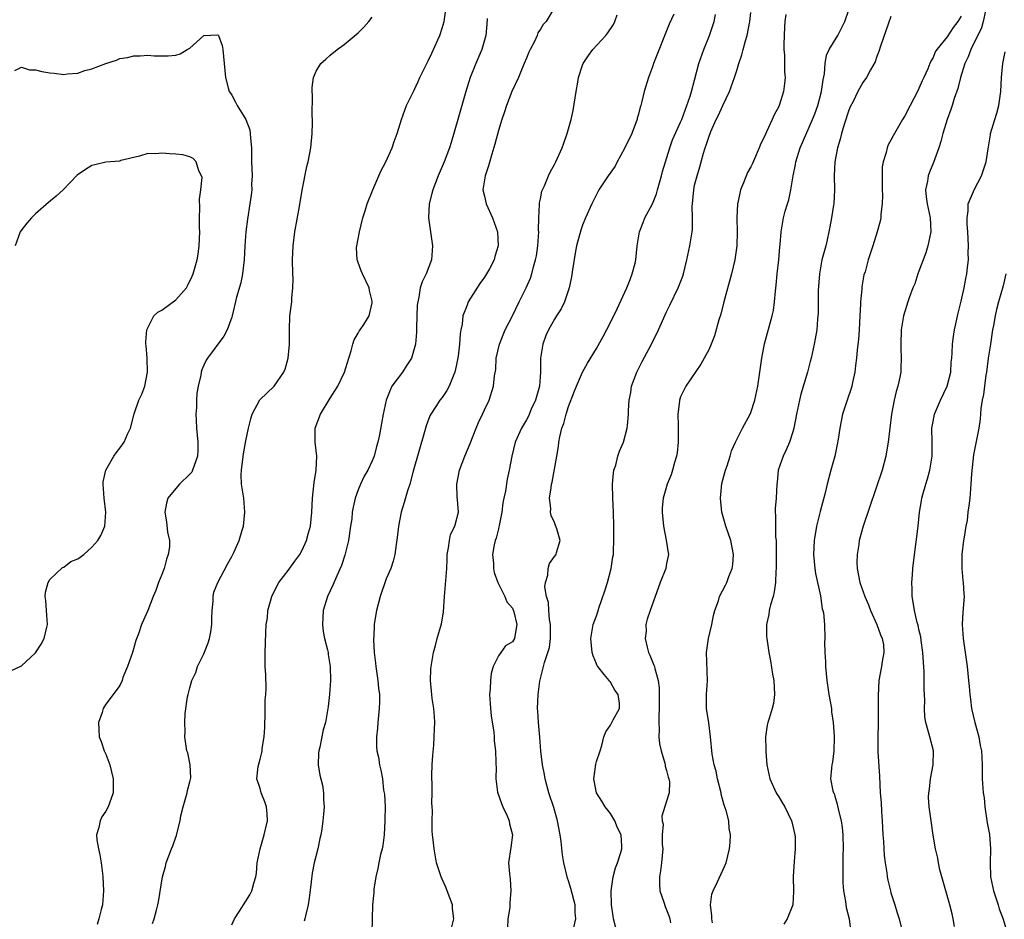
# Model space of a CAD drawing. Units: inches. Extents: x 2556000 to 2559000, y 1542000 to 1545000.
# Drawn here: x 2556655 to 2556795, y 1542455 to 1542583 of the extents above; entities that cross this region are included whole.
import ezdxf

# ---------------------------------------------------------------- set-up
doc = ezdxf.new("R2010")
doc.units = ezdxf.units.IN
doc.header["$MEASUREMENT"] = 0
doc.layers.add('LD25561542_2ft', color=72, linetype='Continuous')

msp = doc.modelspace()

# ---------------------------------------------------------------- linework, layer by layer
at = {"layer": 'LD25561542_2ft'}
for points, elevation in [([(2556685, 1542454.16), (2556685.38, 1542455), (2556686.09, 1542456.09), (2556687, 1542457.55), (2556687.55, 1542458.45), (2556687.85, 1542459), (2556688.12, 1542460.12), (2556688.41, 1542461), (2556688.49, 1542461.51), (2556688.61, 1542463), (2556689.01, 1542465), (2556689.6, 1542467), (2556689.8, 1542467.8), (2556690.06, 1542469), (2556690.01, 1542470.01), (2556689.91, 1542471), (2556689.7, 1542471.7), (2556689.17, 1542473), (2556689, 1542473.62), (2556688.57, 1542475), (2556688.75, 1542476.75), (2556689, 1542477.8), (2556689.26, 1542478.74), (2556689.29, 1542479), (2556689.31, 1542479.31), (2556689.59, 1542481), (2556689.68, 1542482.32), (2556689.7, 1542483), (2556689.74, 1542483.74), (2556689.75, 1542485), (2556689.73, 1542486.27), (2556689.83, 1542487), (2556689.89, 1542487.89), (2556689.83, 1542489.83), (2556689.76, 1542491), (2556689.72, 1542493), (2556689.82, 1542495.82), (2556689.9, 1542497), (2556690.05, 1542497.95), (2556690.13, 1542499), (2556690.68, 1542501), (2556691.45, 1542502.55), (2556691.7, 1542503), (2556693, 1542504.68), (2556693.97, 1542506.03), (2556694.67, 1542507), (2556695, 1542507.61), (2556695.65, 1542509), (2556695.92, 1542510.08), (2556696.2, 1542511), (2556696.4, 1542513), (2556696.47, 1542515), (2556696.73, 1542517.27), (2556697.03, 1542519.03), (2556697.11, 1542521), (2556696.89, 1542523), (2556696.89, 1542525), (2556697.62, 1542527), (2556699, 1542529.26), (2556699.69, 1542530.31), (2556700.11, 1542531), (2556701.06, 1542533), (2556701.67, 1542535), (2556702.02, 1542536.02), (2556702.24, 1542537), (2556702.41, 1542537.59), (2556703, 1542538.56), (2556703.15, 1542538.85), (2556703.27, 1542539), (2556703.8, 1542539.8), (2556704.55, 1542541), (2556705, 1542542.89), (2556705.02, 1542543), (2556705, 1542543.11), (2556704.63, 1542544.63), (2556704.55, 1542545), (2556703.64, 1542547), (2556703.42, 1542547.42), (2556703, 1542548.63), (2556702.89, 1542548.89), (2556702.87, 1542549), (2556702.77, 1542550.77), (2556702.8, 1542551), (2556703, 1542551.98), (2556703.18, 1542553), (2556703.67, 1542555), (2556703.98, 1542555.98), (2556704.27, 1542557), (2556705.08, 1542559), (2556705.97, 1542561), (2556706.26, 1542561.74), (2556706.95, 1542563), (2556707.87, 1542565), (2556708.12, 1542565.88), (2556708.55, 1542567), (2556709, 1542568.41), (2556709.17, 1542569), (2556709.92, 1542571), (2556710.75, 1542572.75), (2556711, 1542573.22), (2556711.58, 1542574.42), (2556711.82, 1542575), (2556712.61, 1542576.61), (2556713, 1542577.37), (2556713.52, 1542578.48), (2556714.36, 1542580.36), (2556714.64, 1542581), (2556715, 1542582.06), (2556715.28, 1542583), (2556715.55, 1542585)], 7950), ([(2556731, 1542585), (2556729.81, 1542583), (2556729.41, 1542582.59), (2556729, 1542581.89), (2556728.64, 1542581.36), (2556728.52, 1542581), (2556728.14, 1542580.14), (2556727.54, 1542579), (2556727.37, 1542578.62), (2556727, 1542577.76), (2556726.7, 1542577), (2556726.45, 1542576.45), (2556725.87, 1542575), (2556724.91, 1542573), (2556724.14, 1542571), (2556723.88, 1542570.12), (2556723.48, 1542569), (2556723, 1542567.45), (2556722.5, 1542565.5), (2556722.06, 1542564.06), (2556721.59, 1542562.41), (2556721.1, 1542561), (2556720.8, 1542559), (2556721, 1542558.08), (2556721.26, 1542557), (2556722.17, 1542555), (2556722.86, 1542553), (2556722.97, 1542551), (2556722.5, 1542549.5), (2556722.39, 1542549), (2556721.72, 1542547.72), (2556721.32, 1542547), (2556721, 1542546.51), (2556720.35, 1542545.65), (2556718.67, 1542543), (2556718.53, 1542542.53), (2556717.94, 1542541), (2556717.83, 1542539.83), (2556717.65, 1542539), (2556717.55, 1542538.45), (2556717.47, 1542537), (2556717.26, 1542535.26), (2556717, 1542533.83), (2556716.8, 1542533), (2556716.64, 1542532.64), (2556715.98, 1542531), (2556715.65, 1542530.35), (2556715, 1542529.39), (2556714.67, 1542529), (2556714.09, 1542528.09), (2556713.35, 1542527), (2556713.23, 1542526.77), (2556712.68, 1542525.32), (2556712.46, 1542524.46), (2556710.87, 1542518.87), (2556710.37, 1542517), (2556710.04, 1542516.04), (2556709.58, 1542514.42), (2556709.15, 1542513), (2556708.75, 1542511), (2556708.58, 1542509.42), (2556708.4, 1542508.4), (2556708.23, 1542507), (2556707.99, 1542506.01), (2556707.64, 1542505), (2556707, 1542503.5), (2556706.14, 1542501), (2556705.62, 1542499), (2556705.51, 1542498.49), (2556705.28, 1542497), (2556705.23, 1542495.23), (2556705.2, 1542495), (2556705.19, 1542494.81), (2556705.29, 1542493), (2556705.49, 1542491.49), (2556705.53, 1542491), (2556705.83, 1542489), (2556705.91, 1542487.91), (2556706.03, 1542487), (2556706.05, 1542485.95), (2556706.01, 1542485), (2556705.82, 1542483), (2556705.77, 1542482.23), (2556705.64, 1542481), (2556705.61, 1542479.61), (2556705.68, 1542479), (2556705.9, 1542478.1), (2556706.04, 1542477), (2556706.22, 1542476.22), (2556706.47, 1542475), (2556706.63, 1542473.37), (2556706.78, 1542472.78), (2556706.84, 1542471), (2556706.81, 1542469.19), (2556706.83, 1542469), (2556706.71, 1542467), (2556706.54, 1542465.46), (2556706.43, 1542465), (2556706.2, 1542464.2), (2556705.95, 1542463), (2556705.81, 1542462.19), (2556705.52, 1542461), (2556705.26, 1542459.26), (2556705.24, 1542458.76), (2556705.04, 1542457), (2556704.98, 1542455), (2556704.95, 1542453)], 7946), ([(2556716.3, 1542453.7), (2556716.63, 1542455), (2556716.48, 1542456.48), (2556716.45, 1542457), (2556715.7, 1542459), (2556715.53, 1542459.53), (2556715, 1542460.7), (2556714.84, 1542461), (2556714.2, 1542463), (2556713.84, 1542465), (2556713.7, 1542466.3), (2556713.61, 1542467), (2556713.56, 1542467.56), (2556713.54, 1542469), (2556713.6, 1542470.4), (2556713.57, 1542471), (2556713.52, 1542471.52), (2556713.55, 1542473), (2556713.54, 1542474.46), (2556713.49, 1542475), (2556713.49, 1542475.49), (2556713.54, 1542477), (2556713.64, 1542478.36), (2556713.78, 1542479.78), (2556713.86, 1542481), (2556713.87, 1542482.13), (2556713.92, 1542483), (2556713.87, 1542483.88), (2556713.78, 1542485), (2556713.56, 1542486.44), (2556713.49, 1542487), (2556713.48, 1542487.48), (2556713.32, 1542489), (2556713.38, 1542490.62), (2556713.42, 1542491), (2556713.74, 1542493), (2556714.02, 1542493.98), (2556714.27, 1542495), (2556714.91, 1542497.09), (2556715, 1542497.6), (2556715.18, 1542498.82), (2556715.31, 1542501), (2556715.64, 1542505), (2556715.68, 1542506.32), (2556715.72, 1542507), (2556715.91, 1542507.91), (2556716.01, 1542509), (2556716.19, 1542509.81), (2556716.78, 1542511), (2556717.31, 1542513), (2556717.18, 1542514.82), (2556717.14, 1542515.14), (2556717.06, 1542517), (2556717.47, 1542519), (2556718.24, 1542521), (2556719, 1542522.82), (2556719.85, 1542525), (2556720.18, 1542525.82), (2556720.76, 1542527), (2556721, 1542527.6), (2556721.68, 1542529), (2556722.33, 1542531), (2556722.44, 1542532.44), (2556722.62, 1542533.38), (2556722.7, 1542535), (2556723.15, 1542537), (2556723.97, 1542539), (2556725, 1542541.03), (2556725.95, 1542543), (2556726.97, 1542545.03), (2556727.59, 1542546.41), (2556727.78, 1542547), (2556728.01, 1542548.01), (2556728.31, 1542549), (2556728.42, 1542549.58), (2556728.61, 1542551), (2556728.76, 1542553), (2556728.74, 1542553.26), (2556728.79, 1542555), (2556728.88, 1542556.88), (2556728.87, 1542557.13), (2556729, 1542557.71), (2556729.2, 1542558.8), (2556729.29, 1542559), (2556729.57, 1542559.57), (2556730.16, 1542561), (2556730.42, 1542561.58), (2556731, 1542562.62), (2556731.19, 1542563), (2556732.08, 1542565), (2556732.35, 1542565.65), (2556732.82, 1542567), (2556733.39, 1542569), (2556733.68, 1542570.32), (2556734.08, 1542573), (2556734.34, 1542574.34), (2556734.43, 1542575), (2556735, 1542576.77), (2556735.09, 1542577), (2556735.86, 1542578.14), (2556736.49, 1542579), (2556738.31, 1542581), (2556738.62, 1542581.38), (2556739.41, 1542582.59), (2556739.61, 1542583), (2556739.93, 1542583.93)], 7944), ([(2556748.04, 1542584.04), (2556747.38, 1542582.62), (2556745.15, 1542577), (2556745, 1542576.55), (2556744.42, 1542575), (2556743.8, 1542573), (2556743.42, 1542571.42), (2556743.3, 1542571), (2556743.22, 1542570.78), (2556743, 1542569.8), (2556742.81, 1542569.19), (2556742.79, 1542569), (2556742.68, 1542568.68), (2556742.03, 1542567), (2556741, 1542564.86), (2556739.97, 1542563), (2556739.64, 1542562.36), (2556738.65, 1542561), (2556737.34, 1542559), (2556737.22, 1542558.78), (2556736.32, 1542557), (2556735.41, 1542555), (2556735, 1542553.94), (2556734.75, 1542553.25), (2556734.17, 1542551), (2556733.96, 1542549.96), (2556733.56, 1542547.56), (2556733.43, 1542546.57), (2556733.1, 1542545), (2556733, 1542544.73), (2556732.45, 1542543), (2556731.96, 1542542.04), (2556731.3, 1542541), (2556731, 1542540.55), (2556730.13, 1542539), (2556729.79, 1542538.21), (2556729.34, 1542537), (2556729.03, 1542534.97), (2556729, 1542533), (2556728.85, 1542531), (2556728.32, 1542529), (2556727.7, 1542527.7), (2556727.28, 1542526.72), (2556727, 1542526.21), (2556726.28, 1542525), (2556725.42, 1542523), (2556724.91, 1542521), (2556724.54, 1542519), (2556724.26, 1542517.74), (2556724.02, 1542516.02), (2556723.79, 1542515), (2556723.66, 1542514.34), (2556723.5, 1542513), (2556723.12, 1542511.12), (2556723.09, 1542510.91), (2556723, 1542510.62), (2556722.67, 1542509.33), (2556722.53, 1542509), (2556722.38, 1542508.38), (2556722.15, 1542507), (2556722.29, 1542505.71), (2556722.31, 1542505), (2556722.39, 1542504.39), (2556722.94, 1542503), (2556723.93, 1542501), (2556724.21, 1542500.21), (2556725, 1542499.31), (2556725.19, 1542498.81), (2556725.62, 1542497), (2556725.33, 1542495.33), (2556725.3, 1542495), (2556725, 1542494.51), (2556724.03, 1542493.97), (2556723, 1542492.53), (2556722.27, 1542491), (2556721.97, 1542490.03), (2556721.87, 1542489), (2556721.84, 1542487.84), (2556721.76, 1542487), (2556721.88, 1542485), (2556721.98, 1542483.98), (2556722.36, 1542481.64), (2556722.4, 1542481), (2556722.42, 1542480.42), (2556722.61, 1542479), (2556722.66, 1542477.34), (2556722.66, 1542477), (2556722.68, 1542476.68), (2556722.64, 1542475), (2556722.9, 1542473.1), (2556723.45, 1542471.45), (2556723.63, 1542471), (2556724.21, 1542469.79), (2556724.53, 1542469), (2556724.57, 1542468.57), (2556725.03, 1542467), (2556724.8, 1542465.2), (2556724.47, 1542463), (2556724.57, 1542461.43), (2556724.67, 1542460.67), (2556724.8, 1542459), (2556724.65, 1542457.35), (2556724.65, 1542457), (2556724.62, 1542456.62), (2556724.36, 1542455), (2556724.31, 1542453.69)], 7942), ([(2556733.77, 1542453.77), (2556734.06, 1542455), (2556733.98, 1542455.98), (2556733.98, 1542457), (2556733.36, 1542459.36), (2556733, 1542460.44), (2556732.84, 1542460.84), (2556732.34, 1542463), (2556732.16, 1542464.16), (2556731.95, 1542466.05), (2556731.82, 1542467), (2556731.46, 1542469), (2556730.9, 1542470.9), (2556730.2, 1542473), (2556729.68, 1542475), (2556729.59, 1542475.59), (2556729.29, 1542477), (2556729.06, 1542478.94), (2556728.92, 1542480.92), (2556728.72, 1542483), (2556728.63, 1542484.63), (2556728.59, 1542485), (2556728.66, 1542487), (2556728.91, 1542488.91), (2556729.46, 1542491), (2556729.58, 1542491.58), (2556730.08, 1542493), (2556730.29, 1542493.71), (2556730.44, 1542495), (2556730.44, 1542497), (2556730.31, 1542497.69), (2556730.19, 1542499), (2556730.13, 1542500.13), (2556729.87, 1542501), (2556729.65, 1542502.35), (2556729.72, 1542503), (2556730.04, 1542504.04), (2556730.11, 1542505), (2556730.28, 1542505.72), (2556731, 1542506.71), (2556731.23, 1542507), (2556731.27, 1542507.27), (2556731.8, 1542509), (2556731.35, 1542510.65), (2556731.14, 1542511.14), (2556731, 1542511.53), (2556730.52, 1542512.52), (2556730.46, 1542513), (2556730.47, 1542513.53), (2556730.31, 1542515), (2556730.51, 1542516.51), (2556730.6, 1542517), (2556730.68, 1542517.32), (2556731.33, 1542521), (2556731.6, 1542522.4), (2556731.64, 1542523), (2556731.77, 1542523.77), (2556732.07, 1542525), (2556732.32, 1542525.67), (2556732.65, 1542527), (2556733, 1542528.11), (2556733.82, 1542530.18), (2556734.13, 1542531), (2556735, 1542533), (2556735.71, 1542534.29), (2556737, 1542536.37), (2556737.94, 1542538.06), (2556739, 1542540.08), (2556739.96, 1542542.04), (2556741.33, 1542545), (2556741.78, 1542546.22), (2556742.11, 1542547), (2556742.52, 1542548.52), (2556742.61, 1542549), (2556742.82, 1542551), (2556743.12, 1542553), (2556743.66, 1542554.34), (2556743.9, 1542555), (2556744.99, 1542557.01), (2556745.55, 1542558.44), (2556745.69, 1542559), (2556746.25, 1542561), (2556746.4, 1542561.6), (2556747.45, 1542565), (2556747.86, 1542566.14), (2556749, 1542568.64), (2556749.15, 1542569), (2556749.9, 1542571), (2556750.36, 1542572.36), (2556750.54, 1542573), (2556751, 1542574.65), (2556751.62, 1542577), (2556752.3, 1542579), (2556753.1, 1542581), (2556753.59, 1542582.41), (2556753.78, 1542583), (2556753.99, 1542583.99)], 7940), ([(2556739.97, 1542453), (2556739.42, 1542455), (2556739.38, 1542455.38), (2556739.12, 1542457), (2556739.08, 1542459), (2556739.39, 1542461), (2556739.72, 1542462.28), (2556740, 1542463), (2556740.47, 1542464.47), (2556740.62, 1542465), (2556740.62, 1542465.38), (2556740.51, 1542467), (2556740, 1542468), (2556739.61, 1542469), (2556739, 1542470.02), (2556738.23, 1542471), (2556737.78, 1542471.78), (2556737.02, 1542473), (2556736.62, 1542475), (2556736.91, 1542477.09), (2556737, 1542477.46), (2556737.52, 1542479), (2556737.74, 1542479.74), (2556738.05, 1542481), (2556738.31, 1542481.69), (2556739, 1542482.64), (2556739.2, 1542483), (2556739.38, 1542483.38), (2556740.28, 1542485), (2556740.28, 1542485.72), (2556740.08, 1542487), (2556739.63, 1542487.63), (2556739, 1542488.76), (2556738.87, 1542488.87), (2556738.8, 1542489), (2556738.11, 1542489.89), (2556737.18, 1542491), (2556737.11, 1542491.11), (2556737, 1542491.4), (2556736.51, 1542492.51), (2556736.4, 1542493), (2556736.2, 1542495), (2556736.45, 1542496.45), (2556736.53, 1542497), (2556737, 1542498.21), (2556737.2, 1542498.8), (2556737.33, 1542499.33), (2556738.19, 1542501.81), (2556738.55, 1542503), (2556739.11, 1542505), (2556739.34, 1542506.66), (2556739.41, 1542507), (2556739.44, 1542507.44), (2556739.47, 1542509), (2556739.46, 1542511), (2556739.42, 1542513), (2556739.34, 1542515), (2556739.3, 1542517), (2556739.41, 1542518.59), (2556739.48, 1542519), (2556739.74, 1542519.74), (2556740.05, 1542521), (2556740.26, 1542521.74), (2556740.85, 1542523), (2556741.38, 1542525), (2556741.4, 1542525.4), (2556741.55, 1542527), (2556741.55, 1542527.54), (2556741.65, 1542529), (2556741.9, 1542530.1), (2556742, 1542531), (2556742.74, 1542533), (2556743.5, 1542534.5), (2556744.86, 1542537), (2556745.84, 1542539), (2556747, 1542541.59), (2556747.47, 1542542.53), (2556748.64, 1542545), (2556748.75, 1542545.25), (2556749.31, 1542546.69), (2556749.4, 1542547), (2556749.9, 1542549), (2556750.3, 1542551), (2556750.64, 1542553), (2556750.68, 1542553.32), (2556750.71, 1542555), (2556750.65, 1542556.65), (2556750.67, 1542557), (2556750.86, 1542559), (2556751, 1542559.64), (2556751.35, 1542561), (2556751.74, 1542562.26), (2556751.91, 1542563), (2556752.24, 1542564.24), (2556752.49, 1542565), (2556752.64, 1542565.36), (2556753, 1542566.49), (2556753.33, 1542567.33), (2556754.09, 1542569), (2556754.38, 1542569.62), (2556755, 1542571.01), (2556755.98, 1542573), (2556756.7, 1542575), (2556757, 1542576.02), (2556757.31, 1542577), (2556757.75, 1542578.25), (2556757.92, 1542579), (2556758.23, 1542580.23), (2556758.49, 1542581), (2556758.89, 1542583), (2556759, 1542584.26)], 7938), ([(2556764.01, 1542584.01), (2556763.86, 1542583), (2556763.8, 1542582.2), (2556763.75, 1542581), (2556763.73, 1542579.73), (2556763.74, 1542579), (2556763.81, 1542578.19), (2556763.8, 1542575.8), (2556763.89, 1542575), (2556763.83, 1542574.17), (2556763.68, 1542573), (2556763.06, 1542571), (2556763, 1542570.87), (2556762.32, 1542569.68), (2556762.06, 1542569), (2556761.27, 1542567.27), (2556761.09, 1542566.91), (2556761, 1542566.69), (2556760.42, 1542565.58), (2556760.19, 1542565), (2556759.24, 1542562.76), (2556759, 1542562.26), (2556758.55, 1542561.45), (2556757.97, 1542559.97), (2556757.54, 1542559), (2556757.14, 1542557.14), (2556757.1, 1542557), (2556757.01, 1542555), (2556757.06, 1542553), (2556757.02, 1542551), (2556756.74, 1542549), (2556756.26, 1542547), (2556755.16, 1542543), (2556754.72, 1542541.28), (2556754.46, 1542540.46), (2556753.83, 1542538.17), (2556753.36, 1542537), (2556753, 1542536.17), (2556752.38, 1542535), (2556751.88, 1542534.12), (2556749.75, 1542531), (2556749, 1542529.46), (2556748.87, 1542529.13), (2556748.84, 1542529), (2556748.84, 1542528.84), (2556748.6, 1542527), (2556748.63, 1542525.37), (2556748.65, 1542525), (2556748.66, 1542523), (2556748.51, 1542521.49), (2556748.41, 1542521), (2556748.12, 1542520.12), (2556747.85, 1542519), (2556747.66, 1542518.34), (2556747.09, 1542517), (2556746.49, 1542515), (2556746.37, 1542513.63), (2556746.36, 1542513), (2556746.57, 1542511), (2556746.96, 1542509.04), (2556747.21, 1542507.21), (2556747.25, 1542507), (2556747, 1542505.71), (2556746.88, 1542505), (2556746.1, 1542503), (2556745.81, 1542502.19), (2556745.36, 1542501), (2556744.64, 1542499), (2556744.23, 1542497.77), (2556744.06, 1542497), (2556744.07, 1542496.07), (2556743.96, 1542495), (2556744.23, 1542493.77), (2556744.44, 1542493), (2556744.62, 1542492.62), (2556745, 1542491.65), (2556745.2, 1542491.2), (2556745.25, 1542491), (2556745.3, 1542490.7), (2556745.79, 1542489), (2556745.96, 1542487.96), (2556745.96, 1542487), (2556745.92, 1542486.08), (2556745.96, 1542485), (2556745.91, 1542483.91), (2556745.9, 1542483), (2556745.95, 1542482.05), (2556745.91, 1542481), (2556745.99, 1542479.99), (2556746.21, 1542479), (2556746.76, 1542477.24), (2556746.8, 1542477), (2556746.8, 1542476.8), (2556747, 1542476.17), (2556747.22, 1542475.22), (2556747.32, 1542475), (2556747.42, 1542474.58), (2556747.36, 1542473), (2556747, 1542471.78), (2556746.32, 1542469.68), (2556746.37, 1542469), (2556746.5, 1542468.5), (2556746.39, 1542467), (2556746.38, 1542465.62), (2556746.44, 1542465), (2556746.28, 1542463), (2556746.14, 1542461.86), (2556745.99, 1542461), (2556745.99, 1542459.99), (2556746.04, 1542459), (2556746.61, 1542457.39), (2556746.78, 1542456.78), (2556747, 1542456.32), (2556747.35, 1542455.35), (2556747.46, 1542455), (2556747.54, 1542454.46)], 7936), ([(2556753.53, 1542454.47), (2556753.43, 1542455), (2556753.44, 1542455.44), (2556753.26, 1542457), (2556753.47, 1542458.53), (2556753.64, 1542459), (2556754.28, 1542460.28), (2556755, 1542461.97), (2556755.49, 1542463), (2556755.95, 1542465), (2556756.07, 1542465.93), (2556756.13, 1542467), (2556755.91, 1542467.91), (2556755.88, 1542469), (2556755.51, 1542470.49), (2556755.22, 1542471.22), (2556754.79, 1542472.79), (2556754.76, 1542473), (2556754.27, 1542475), (2556754.09, 1542476.09), (2556753.79, 1542477), (2556753.5, 1542478.5), (2556753.28, 1542481), (2556753, 1542482.99), (2556752.69, 1542485), (2556752.71, 1542487), (2556752.84, 1542489), (2556752.69, 1542493), (2556752.98, 1542495), (2556753.44, 1542497), (2556753.7, 1542498.3), (2556753.89, 1542499), (2556754.38, 1542500.38), (2556754.56, 1542501), (2556755.4, 1542502.6), (2556755.58, 1542503), (2556755.86, 1542503.86), (2556756.34, 1542505), (2556756.43, 1542505.57), (2556756.55, 1542507), (2556756.17, 1542509), (2556755.44, 1542511), (2556754.87, 1542513), (2556754.68, 1542515), (2556754.9, 1542517.1), (2556755.32, 1542518.68), (2556755.42, 1542519), (2556755.64, 1542519.64), (2556756.05, 1542521), (2556756.25, 1542521.75), (2556756.81, 1542523), (2556757.82, 1542525), (2556758.91, 1542527), (2556759, 1542527.21), (2556759.58, 1542529), (2556760, 1542531), (2556760.56, 1542535), (2556760.98, 1542537.02), (2556762.08, 1542541), (2556762.23, 1542541.77), (2556762.41, 1542543), (2556762.52, 1542544.52), (2556762.62, 1542545.38), (2556762.76, 1542547), (2556762.99, 1542549.01), (2556763.16, 1542550.84), (2556763.21, 1542551.21), (2556763.34, 1542553), (2556763.56, 1542554.44), (2556763.68, 1542555), (2556763.93, 1542555.93), (2556764.24, 1542557), (2556764.45, 1542557.55), (2556764.7, 1542559), (2556765.03, 1542561), (2556765.38, 1542562.62), (2556765.43, 1542563), (2556766.06, 1542565), (2556767.81, 1542569), (2556768.15, 1542569.85), (2556768.56, 1542571), (2556769.1, 1542573), (2556769.32, 1542574.68), (2556769.51, 1542575.51), (2556769.61, 1542577), (2556769.79, 1542578.21), (2556770.18, 1542579), (2556771.41, 1542581), (2556771.97, 1542582.03), (2556772.42, 1542583), (2556773, 1542584.64)], 7934), ([(2556792.51, 1542584.51), (2556792.16, 1542583), (2556791.9, 1542582.1), (2556790.38, 1542579), (2556790.02, 1542577.98), (2556789.55, 1542577), (2556788.9, 1542575), (2556788.54, 1542573.46), (2556788, 1542572), (2556787.72, 1542571), (2556787.54, 1542570.46), (2556787.01, 1542569), (2556786.41, 1542567), (2556786.11, 1542565.89), (2556785.82, 1542565), (2556785.09, 1542562.91), (2556784.5, 1542561.5), (2556784.3, 1542561), (2556784.21, 1542560.21), (2556783.95, 1542559), (2556784.02, 1542557.98), (2556784.18, 1542557), (2556784.59, 1542555), (2556784.67, 1542553), (2556784.26, 1542551), (2556783.98, 1542550.02), (2556783, 1542547.38), (2556782.84, 1542547), (2556782.4, 1542545.59), (2556782.11, 1542545), (2556781.58, 1542543.58), (2556781.42, 1542543), (2556780.81, 1542541), (2556780.47, 1542539), (2556780.41, 1542537), (2556780.41, 1542536.41), (2556780.47, 1542535), (2556780.43, 1542533.57), (2556780.39, 1542533), (2556780.25, 1542532.25), (2556779.99, 1542531), (2556779.75, 1542530.25), (2556779.48, 1542529), (2556779.1, 1542527), (2556778.83, 1542525), (2556778.6, 1542523), (2556778.36, 1542521.64), (2556778.26, 1542521), (2556777.73, 1542519), (2556775.02, 1542511), (2556774.49, 1542509), (2556774.4, 1542508.4), (2556774.17, 1542507), (2556774.15, 1542505.85), (2556774.16, 1542505), (2556774.57, 1542503), (2556775.28, 1542501), (2556775.82, 1542499.82), (2556776.1, 1542499), (2556777, 1542497), (2556777.53, 1542495.53), (2556777.75, 1542495), (2556777.92, 1542494.08), (2556777.99, 1542493), (2556777.74, 1542491.74), (2556777.65, 1542491), (2556777.28, 1542489), (2556777.18, 1542486.82), (2556777.2, 1542485), (2556777.18, 1542482.82), (2556777.13, 1542481), (2556777.15, 1542478.85), (2556777.36, 1542475.36), (2556777.48, 1542473), (2556777.61, 1542471.61), (2556777.65, 1542470.35), (2556777.76, 1542469), (2556777.85, 1542467), (2556777.93, 1542466.07), (2556777.98, 1542465), (2556778.04, 1542464.04), (2556778.18, 1542463), (2556778.41, 1542461.59), (2556778.47, 1542461), (2556778.55, 1542460.55), (2556778.92, 1542459), (2556779, 1542458.73), (2556779.57, 1542457), (2556779.89, 1542455.89), (2556780.18, 1542455), (2556780.55, 1542453.45)], 7928), ([(2556673.66, 1542454.34), (2556673.89, 1542455), (2556674.25, 1542456.25), (2556674.45, 1542457), (2556674.54, 1542457.46), (2556675.08, 1542461), (2556675.5, 1542462.5), (2556675.62, 1542463), (2556676.38, 1542465), (2556676.57, 1542465.43), (2556677, 1542466.69), (2556677.09, 1542466.91), (2556677.14, 1542467.14), (2556677.61, 1542469), (2556677.72, 1542469.72), (2556678.03, 1542471), (2556678.62, 1542473), (2556678.67, 1542473.33), (2556679, 1542474.56), (2556679.12, 1542475.12), (2556679.06, 1542477), (2556678.69, 1542478.68), (2556678.58, 1542479), (2556678.28, 1542481), (2556678.31, 1542481.69), (2556678.26, 1542483), (2556678.31, 1542484.31), (2556678.66, 1542486.66), (2556678.74, 1542487), (2556679, 1542487.96), (2556679.3, 1542489), (2556679.83, 1542490.17), (2556680.1, 1542491), (2556681, 1542492.81), (2556681.62, 1542494.38), (2556681.82, 1542495), (2556681.97, 1542495.97), (2556682.15, 1542497), (2556682.14, 1542497.86), (2556682.17, 1542499), (2556682.31, 1542500.31), (2556682.3, 1542501), (2556682.41, 1542501.59), (2556682.98, 1542503), (2556684.38, 1542505.62), (2556685, 1542506.69), (2556685.28, 1542507.28), (2556686.04, 1542509), (2556686.46, 1542510.46), (2556686.63, 1542511), (2556686.84, 1542513), (2556686.7, 1542515), (2556686.45, 1542516.45), (2556686.38, 1542517), (2556686.33, 1542518.33), (2556686.35, 1542519), (2556686.66, 1542521.34), (2556687, 1542523.2), (2556687.37, 1542525), (2556687.68, 1542526.32), (2556687.89, 1542527), (2556688.96, 1542529.04), (2556691.01, 1542531), (2556692.42, 1542533), (2556692.6, 1542533.4), (2556693.01, 1542535), (2556693.2, 1542537), (2556693.2, 1542539), (2556693.27, 1542541), (2556693.53, 1542543), (2556693.55, 1542543.55), (2556693.7, 1542545), (2556693.71, 1542546.29), (2556693.68, 1542547), (2556693.63, 1542549), (2556693.72, 1542551), (2556693.99, 1542553), (2556694.62, 1542556.62), (2556695, 1542558.96), (2556695.67, 1542562.33), (2556695.85, 1542563), (2556696.23, 1542565), (2556696.43, 1542567), (2556696.49, 1542568.49), (2556696.49, 1542569), (2556696.45, 1542569.55), (2556696.51, 1542572.51), (2556696.45, 1542573), (2556696.43, 1542573.57), (2556696.64, 1542575), (2556697, 1542575.91), (2556697.68, 1542577), (2556698.38, 1542577.62), (2556699, 1542578.21), (2556700, 1542579), (2556701, 1542579.72), (2556703, 1542581.37), (2556703.8, 1542582.2), (2556704.52, 1542583), (2556705, 1542583.61)], 7952), ([(2556721.41, 1542583.41), (2556721.37, 1542582.63), (2556721.21, 1542581), (2556720.66, 1542579), (2556719.81, 1542577), (2556718.99, 1542575), (2556718.34, 1542573), (2556717.24, 1542569), (2556716.25, 1542565.75), (2556716.01, 1542565), (2556715.28, 1542563), (2556714.42, 1542561), (2556713.64, 1542559), (2556713.53, 1542558.47), (2556713.13, 1542557), (2556713.04, 1542555), (2556713.62, 1542551), (2556713.47, 1542549), (2556712.7, 1542547), (2556712.11, 1542545.89), (2556711.86, 1542545), (2556711.68, 1542543.68), (2556711.49, 1542543), (2556711.44, 1542542.56), (2556711.34, 1542539.34), (2556711.33, 1542538.67), (2556711.17, 1542537), (2556710.6, 1542535), (2556709.84, 1542533.84), (2556709.32, 1542533), (2556707.82, 1542531), (2556707.56, 1542530.44), (2556707.02, 1542529), (2556706.58, 1542527), (2556706.35, 1542525.65), (2556706.04, 1542524.04), (2556705.82, 1542523), (2556705.62, 1542522.38), (2556705.28, 1542521), (2556705, 1542520.35), (2556704.37, 1542519), (2556703.86, 1542518.14), (2556703.32, 1542517), (2556703, 1542516.22), (2556702.56, 1542515), (2556702.27, 1542513.73), (2556702.17, 1542513), (2556702.08, 1542512.08), (2556701.93, 1542511), (2556701.62, 1542509), (2556701.11, 1542506.89), (2556700.61, 1542505.39), (2556699.94, 1542503.94), (2556699.39, 1542502.61), (2556698.64, 1542501), (2556698.03, 1542499), (2556697.91, 1542497), (2556698.02, 1542496.02), (2556698.21, 1542495), (2556698.63, 1542493.37), (2556698.7, 1542493), (2556698.72, 1542492.72), (2556699.03, 1542491), (2556699.05, 1542489), (2556698.89, 1542487), (2556698.7, 1542485.3), (2556698.33, 1542483), (2556698.03, 1542481.97), (2556697.52, 1542479.52), (2556697.37, 1542479), (2556697.34, 1542478.66), (2556697.31, 1542477), (2556697.53, 1542475.53), (2556697.91, 1542474.09), (2556698.06, 1542473), (2556698.06, 1542472.06), (2556698.15, 1542471), (2556698.04, 1542469.96), (2556697.97, 1542469), (2556697.81, 1542467.81), (2556697.66, 1542467), (2556697.53, 1542466.47), (2556697.24, 1542465), (2556696.75, 1542463), (2556696.46, 1542461.54), (2556696.32, 1542460.32), (2556696.03, 1542457.97), (2556695.86, 1542457), (2556695.47, 1542455.47), (2556695.4, 1542455), (2556695.32, 1542454.68)], 7948), ([(2556779, 1542583.7), (2556777.5, 1542579.5), (2556777.27, 1542578.73), (2556777, 1542578), (2556776.76, 1542577.24), (2556776.1, 1542576.1), (2556775.52, 1542575), (2556775, 1542574.3), (2556774.28, 1542573), (2556773.59, 1542571.59), (2556773.19, 1542570.81), (2556773, 1542570.35), (2556772.33, 1542568.33), (2556771.94, 1542567), (2556771.77, 1542566.23), (2556771.39, 1542565), (2556771, 1542563), (2556770.91, 1542561), (2556770.95, 1542559), (2556770.84, 1542557), (2556770.82, 1542556.82), (2556770.54, 1542555), (2556770.3, 1542553.7), (2556770.16, 1542553), (2556769.88, 1542551.88), (2556769.69, 1542551), (2556769.16, 1542549), (2556768.79, 1542547), (2556768.61, 1542544.61), (2556768.62, 1542541.38), (2556768.53, 1542540.53), (2556768.41, 1542539), (2556768.06, 1542537), (2556767.62, 1542535), (2556767.5, 1542534.5), (2556767.09, 1542533), (2556766.15, 1542529.85), (2556765.94, 1542529), (2556765.53, 1542527), (2556765.15, 1542525), (2556765, 1542524.48), (2556764.52, 1542523), (2556764.07, 1542521.93), (2556763.61, 1542521), (2556762.93, 1542519), (2556762.75, 1542517.25), (2556762.71, 1542517), (2556762.62, 1542515), (2556762.48, 1542513.52), (2556762.48, 1542513), (2556762.55, 1542512.55), (2556762.51, 1542511), (2556762.55, 1542509.45), (2556762.62, 1542509), (2556762.65, 1542508.65), (2556762.65, 1542507), (2556762.62, 1542505), (2556762.59, 1542504.59), (2556762.52, 1542503), (2556762.35, 1542501.65), (2556762.19, 1542501), (2556761.8, 1542499.8), (2556761.64, 1542499), (2556761.58, 1542498.42), (2556761.24, 1542497), (2556761.27, 1542495.27), (2556761.28, 1542495), (2556761.57, 1542493), (2556761.83, 1542491.83), (2556762.1, 1542489.9), (2556762.28, 1542489), (2556762.39, 1542487), (2556762.26, 1542485.74), (2556762.08, 1542485), (2556761.61, 1542483.61), (2556761.43, 1542483), (2556761.35, 1542482.65), (2556761.09, 1542481), (2556761.17, 1542479.17), (2556761.16, 1542478.84), (2556761.31, 1542477), (2556761.71, 1542475), (2556762.64, 1542473), (2556762.77, 1542472.77), (2556763, 1542472.44), (2556763.54, 1542471.54), (2556763.85, 1542471), (2556764.81, 1542469), (2556764.84, 1542468.84), (2556765.31, 1542467), (2556765.33, 1542466.67), (2556765.34, 1542465), (2556765.18, 1542463.18), (2556765.07, 1542461.07), (2556765.08, 1542458.92), (2556765.01, 1542457), (2556764.22, 1542455), (2556763.72, 1542454.28)], 7932), ([(2556789, 1542583.78), (2556788.56, 1542583), (2556787.87, 1542582.13), (2556787, 1542580.83), (2556785.53, 1542579), (2556785.33, 1542578.67), (2556785, 1542577.86), (2556784.67, 1542577.33), (2556784.56, 1542577), (2556784.26, 1542576.26), (2556783.69, 1542575), (2556783.46, 1542574.54), (2556783, 1542573.46), (2556782.77, 1542573), (2556781.72, 1542571), (2556781, 1542569.54), (2556780.65, 1542569), (2556779.3, 1542566.7), (2556779, 1542566.08), (2556778.61, 1542565.39), (2556778.45, 1542565), (2556778.3, 1542564.3), (2556777.87, 1542563), (2556777.75, 1542562.25), (2556777.73, 1542561), (2556777.76, 1542559.76), (2556777.76, 1542559), (2556777.79, 1542558.21), (2556777.75, 1542557), (2556777.54, 1542555.54), (2556777.54, 1542555), (2556777.48, 1542554.52), (2556777.04, 1542553), (2556776.42, 1542551), (2556775.77, 1542549), (2556775.3, 1542547.3), (2556775.15, 1542546.85), (2556774.86, 1542545.14), (2556774.84, 1542544.84), (2556774.65, 1542543), (2556774.66, 1542542.66), (2556774.56, 1542541), (2556774.47, 1542539), (2556774.36, 1542537.64), (2556774.18, 1542536.18), (2556774.07, 1542535), (2556773.93, 1542533.93), (2556773.83, 1542533), (2556773.5, 1542531.5), (2556773.41, 1542531), (2556773.33, 1542530.67), (2556772.75, 1542529), (2556772.09, 1542527), (2556771.69, 1542525), (2556771.45, 1542523.45), (2556771.34, 1542522.66), (2556770.98, 1542521.02), (2556770.41, 1542519), (2556769.91, 1542517), (2556769.58, 1542515.58), (2556768.89, 1542513.11), (2556768.36, 1542511), (2556768.05, 1542509), (2556767.95, 1542507), (2556768.12, 1542505), (2556768.25, 1542504.25), (2556768.93, 1542501.07), (2556769.21, 1542499.21), (2556769.28, 1542499), (2556769.36, 1542498.64), (2556769.52, 1542497), (2556769.57, 1542495), (2556769.53, 1542494.47), (2556769.57, 1542493), (2556769.67, 1542491.67), (2556769.67, 1542491), (2556769.86, 1542489), (2556770, 1542488), (2556770.16, 1542487), (2556770.5, 1542485), (2556770.54, 1542484.54), (2556770.78, 1542483), (2556770.92, 1542481.08), (2556770.9, 1542480.9), (2556770.84, 1542479), (2556770.64, 1542477.36), (2556770.55, 1542477), (2556770.53, 1542476.53), (2556770.4, 1542475), (2556770.73, 1542473.27), (2556770.81, 1542473), (2556770.88, 1542472.88), (2556771, 1542472.52), (2556771.35, 1542471.35), (2556771.52, 1542470.48), (2556771.9, 1542469), (2556772.04, 1542468.04), (2556772.12, 1542467), (2556772.18, 1542465), (2556772.15, 1542464.15), (2556772.15, 1542461.85), (2556772.13, 1542461), (2556772.16, 1542460.16), (2556772.24, 1542459), (2556772.5, 1542457.5), (2556772.62, 1542456.62), (2556773.04, 1542455), (2556773.28, 1542453)], 7930), ([(2556654.03, 1542576.03), (2556655, 1542576.46), (2556656.1, 1542576.1), (2556657, 1542576.12), (2556657.88, 1542575.88), (2556659, 1542575.68), (2556659.65, 1542575.64), (2556661, 1542575.43), (2556661.55, 1542575.55), (2556663, 1542575.63), (2556664.02, 1542576.02), (2556665, 1542576.23), (2556667, 1542577.02), (2556668.52, 1542577.48), (2556669, 1542577.71), (2556670.12, 1542577.88), (2556671, 1542578.11), (2556671.89, 1542578.11), (2556673, 1542578.18), (2556673.88, 1542578.12), (2556675, 1542578.1), (2556675.88, 1542578.12), (2556677, 1542578.18), (2556677.61, 1542578.39), (2556678.62, 1542579), (2556679, 1542579.19), (2556681, 1542580.98), (2556683, 1542581.1), (2556683.07, 1542581), (2556683.58, 1542579.58), (2556683.71, 1542579), (2556683.91, 1542577), (2556684.08, 1542575), (2556684.46, 1542573.54), (2556684.62, 1542573), (2556684.79, 1542572.79), (2556685, 1542572.47), (2556685.51, 1542571.51), (2556685.74, 1542571), (2556687, 1542569), (2556687.54, 1542567.54), (2556687.62, 1542567), (2556687.63, 1542566.37), (2556687.77, 1542565), (2556687.8, 1542563.8), (2556687.8, 1542563), (2556687.86, 1542561), (2556687.81, 1542559.81), (2556687.82, 1542559), (2556687.76, 1542558.24), (2556687.57, 1542557), (2556687.2, 1542554.8), (2556686.98, 1542553.02), (2556686.82, 1542551), (2556686.72, 1542549), (2556686.52, 1542547), (2556686.27, 1542545.73), (2556685.67, 1542543.67), (2556685.04, 1542541), (2556685, 1542540.84), (2556684.33, 1542539), (2556683.86, 1542538.14), (2556681.52, 1542535), (2556681.31, 1542534.69), (2556681, 1542533.99), (2556680.68, 1542533.32), (2556680.6, 1542533), (2556680.55, 1542532.55), (2556680.16, 1542531), (2556679.99, 1542530.01), (2556679.94, 1542529), (2556679.93, 1542527.93), (2556679.86, 1542527), (2556679.88, 1542526.12), (2556679.94, 1542525), (2556680.11, 1542523), (2556680.12, 1542521.88), (2556680.08, 1542521), (2556679.54, 1542519.55), (2556679.39, 1542519), (2556679.26, 1542518.74), (2556679, 1542518.42), (2556677.52, 1542517), (2556677, 1542516.4), (2556675.86, 1542515), (2556675.68, 1542514.32), (2556675.41, 1542513), (2556675.66, 1542511.66), (2556675.82, 1542510.18), (2556676.09, 1542509), (2556676.07, 1542508.07), (2556675.91, 1542507), (2556675.68, 1542506.32), (2556675.32, 1542505), (2556675, 1542504.11), (2556674.52, 1542503), (2556674.14, 1542501.86), (2556673.76, 1542501), (2556673.01, 1542498.99), (2556672.38, 1542497.62), (2556672.11, 1542497), (2556671.69, 1542495.69), (2556671.28, 1542494.72), (2556670.8, 1542493), (2556670.12, 1542491), (2556669.45, 1542489.45), (2556669.32, 1542489), (2556669, 1542488.28), (2556668.06, 1542487), (2556667, 1542485.65), (2556666.75, 1542485.25), (2556666.62, 1542485), (2556666.47, 1542484.47), (2556665.97, 1542483), (2556665.99, 1542482.01), (2556666.05, 1542481), (2556666.33, 1542480.33), (2556666.78, 1542479), (2556667, 1542478.5), (2556667.58, 1542477), (2556668.05, 1542475), (2556668.07, 1542473.93), (2556668.04, 1542473), (2556667.53, 1542471.53), (2556667.36, 1542471), (2556667, 1542470.37), (2556666.43, 1542469.57), (2556666.18, 1542469), (2556666.03, 1542468.03), (2556665.69, 1542467), (2556665.71, 1542466.29), (2556665.94, 1542465), (2556666.16, 1542464.16), (2556666.34, 1542463), (2556666.52, 1542461.48), (2556666.6, 1542461), (2556666.69, 1542459), (2556666.52, 1542457), (2556666.33, 1542456.33), (2556666.02, 1542455), (2556665.79, 1542454.21)], 7954), ([(2556788.05, 1542453.95), (2556787.89, 1542455), (2556787.73, 1542455.73), (2556787.4, 1542457), (2556786.25, 1542461), (2556785.99, 1542462.01), (2556785.77, 1542463), (2556785.69, 1542463.69), (2556785.37, 1542465), (2556785.03, 1542466.97), (2556784.72, 1542469), (2556784.69, 1542469.31), (2556784.46, 1542471), (2556784.38, 1542472.38), (2556784.41, 1542473), (2556784.48, 1542473.52), (2556784.65, 1542475), (2556785.02, 1542477), (2556785.05, 1542479), (2556784.54, 1542481), (2556783.96, 1542483), (2556783.85, 1542483.85), (2556783.78, 1542485), (2556783.84, 1542486.16), (2556783.8, 1542487), (2556783.73, 1542487.73), (2556783.75, 1542489), (2556783.73, 1542490.27), (2556783.55, 1542493), (2556783.29, 1542494.71), (2556783.25, 1542495.25), (2556783, 1542496.28), (2556782.88, 1542496.88), (2556782.74, 1542497.26), (2556782.35, 1542499), (2556782.19, 1542500.19), (2556782.02, 1542501), (2556782.03, 1542502.03), (2556781.97, 1542503), (2556782.09, 1542504.09), (2556782.13, 1542505), (2556782.21, 1542505.79), (2556782.87, 1542511), (2556783.07, 1542513), (2556783.38, 1542514.62), (2556783.41, 1542515), (2556783.54, 1542515.54), (2556783.97, 1542517), (2556784.23, 1542517.77), (2556784.56, 1542519), (2556784.9, 1542521), (2556784.89, 1542523), (2556784.84, 1542525), (2556785, 1542525.96), (2556785.2, 1542527), (2556786.09, 1542529), (2556787.03, 1542530.97), (2556787.54, 1542533), (2556787.6, 1542534.4), (2556787.67, 1542535), (2556787.73, 1542535.73), (2556787.76, 1542537), (2556787.91, 1542538.09), (2556788.05, 1542539), (2556788.58, 1542541.42), (2556789, 1542543.09), (2556789.44, 1542545), (2556789.68, 1542546.32), (2556789.83, 1542547), (2556789.91, 1542547.91), (2556790.04, 1542549), (2556790.02, 1542550.02), (2556790.07, 1542551), (2556790, 1542552), (2556789.98, 1542553), (2556789.89, 1542554.11), (2556789.86, 1542555), (2556790.01, 1542556.01), (2556790.03, 1542557), (2556790.77, 1542558.77), (2556790.85, 1542559), (2556791.93, 1542561), (2556792.59, 1542563), (2556792.85, 1542564.85), (2556793.19, 1542566.81), (2556793.2, 1542567), (2556793.81, 1542569), (2556794.1, 1542569.9), (2556794.41, 1542571), (2556794.68, 1542573), (2556794.76, 1542575), (2556794.95, 1542577), (2556795.31, 1542578.69)], 7926), ([(2556653.54, 1542490.46), (2556655, 1542491.11), (2556657, 1542492.94), (2556657.8, 1542494.2), (2556658.22, 1542495), (2556658.6, 1542496.6), (2556658.71, 1542497), (2556658.56, 1542499), (2556658.44, 1542500.44), (2556658.37, 1542501), (2556658.41, 1542501.59), (2556658.78, 1542503), (2556659, 1542503.4), (2556660.85, 1542505.15), (2556661, 1542505.17), (2556662.03, 1542505.97), (2556663, 1542506.36), (2556663.85, 1542507), (2556665, 1542508.03), (2556665.88, 1542509), (2556666.29, 1542509.71), (2556666.87, 1542511), (2556666.99, 1542513.01), (2556666.76, 1542515), (2556666.63, 1542517), (2556666.64, 1542517.36), (2556666.99, 1542519), (2556668.14, 1542521), (2556668.5, 1542521.5), (2556669, 1542522.14), (2556669.64, 1542523), (2556670.12, 1542524.12), (2556670.54, 1542525), (2556671.04, 1542527.04), (2556671.71, 1542529), (2556672.14, 1542529.86), (2556672.55, 1542531), (2556672.95, 1542533), (2556672.89, 1542535), (2556672.77, 1542536.77), (2556672.72, 1542537), (2556672.7, 1542537.3), (2556672.84, 1542539), (2556673.86, 1542541), (2556674.44, 1542541.56), (2556675, 1542541.83), (2556677, 1542543.29), (2556678.51, 1542545), (2556678.68, 1542545.32), (2556679.34, 1542546.66), (2556679.48, 1542547), (2556680.04, 1542549), (2556680.17, 1542549.83), (2556680.32, 1542551), (2556680.4, 1542553), (2556680.37, 1542553.63), (2556680.37, 1542555), (2556680.43, 1542556.43), (2556680.35, 1542557.65), (2556680.55, 1542559), (2556680.73, 1542560.73), (2556680.67, 1542561), (2556680.29, 1542561.71), (2556679.88, 1542563), (2556679.46, 1542563.46), (2556679, 1542563.68), (2556677.98, 1542563.98), (2556677, 1542564.09), (2556676.14, 1542564.14), (2556675, 1542564.24), (2556674.14, 1542564.14), (2556673, 1542564.17), (2556671.81, 1542563.81), (2556669.15, 1542563.15), (2556669, 1542563.09), (2556667, 1542562.95), (2556665.45, 1542562.55), (2556665, 1542562.46), (2556664.11, 1542561.89), (2556662.93, 1542561.07), (2556660.93, 1542559), (2556659.92, 1542558.08), (2556658.84, 1542557.16), (2556657, 1542555.56), (2556656.4, 1542555), (2556655.76, 1542554.24), (2556654.88, 1542553.12), (2556654.8, 1542553), (2556654.07, 1542551)], 7956), ([(2556795.41, 1542547), (2556795, 1542545.31), (2556794.34, 1542543), (2556794.07, 1542541.93), (2556793.88, 1542541), (2556793.64, 1542539.64), (2556793.51, 1542539), (2556793.18, 1542537), (2556792.89, 1542535), (2556792.64, 1542533), (2556792.55, 1542532.55), (2556792.34, 1542531), (2556792.2, 1542529.8), (2556792.02, 1542529), (2556791.82, 1542527.82), (2556791.72, 1542526.28), (2556791.52, 1542525), (2556790.79, 1542521.21), (2556790.5, 1542518.5), (2556790.4, 1542517), (2556790.33, 1542516.33), (2556790.23, 1542515), (2556790.09, 1542513.91), (2556789.99, 1542513), (2556789.85, 1542511.85), (2556789.69, 1542511), (2556789.44, 1542509.44), (2556789.35, 1542509), (2556789.12, 1542507), (2556789.12, 1542505), (2556789.27, 1542503.27), (2556789.32, 1542503), (2556789.38, 1542501.38), (2556789.43, 1542501), (2556789.26, 1542498.74), (2556789.17, 1542497), (2556789.31, 1542495), (2556789.6, 1542493), (2556789.85, 1542491), (2556790.04, 1542489), (2556790.16, 1542488.16), (2556790.23, 1542487), (2556790.33, 1542486.33), (2556790.48, 1542485), (2556790.95, 1542483), (2556791.54, 1542481), (2556791.74, 1542479.74), (2556791.91, 1542479), (2556791.97, 1542478.03), (2556791.99, 1542477), (2556791.99, 1542475.99), (2556792.02, 1542475), (2556792.17, 1542473), (2556792.28, 1542472.28), (2556792.4, 1542471), (2556792.73, 1542468.73), (2556793.04, 1542467.04), (2556793.19, 1542465), (2556793.13, 1542463), (2556793.2, 1542461), (2556793.64, 1542459), (2556794.31, 1542457), (2556794.46, 1542456.46), (2556795.02, 1542454.98), (2556795.6, 1542453)], 7924)]:
    msp.add_lwpolyline(points, dxfattribs=dict(at, elevation=elevation))

doc.saveas('drawing.dxf')
